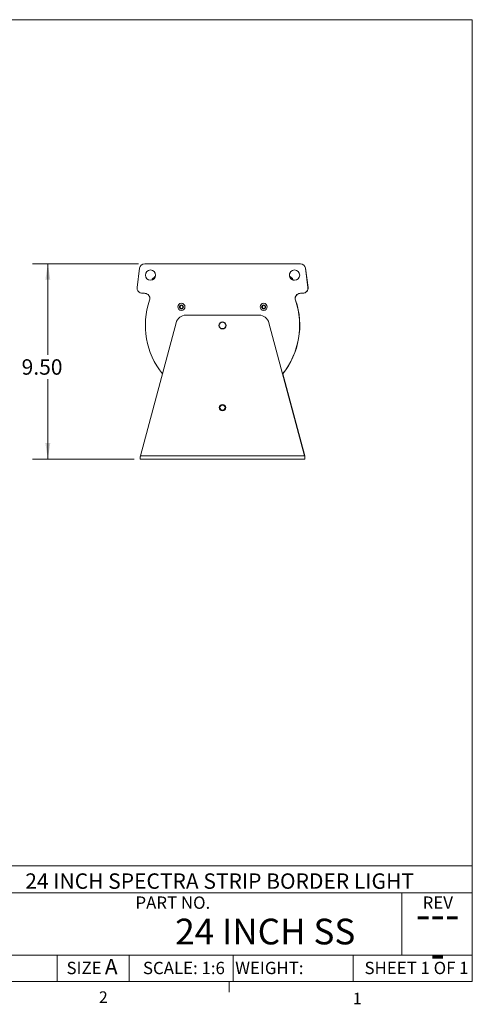
# Model space of a CAD drawing. Units: inches. Extents: x 2 to 63.8, y 1.2 to 49.2.
# Drawn here: x 41.8 to 63.8, y 1.2 to 49.2 of the extents above; entities that cross this region are included whole.
import ezdxf

# ---------------------------------------------------------------- set-up
doc = ezdxf.new("R2010")
doc.units = ezdxf.units.IN
doc.header["$LTSCALE"] = 6
doc.header["$MEASUREMENT"] = 0
doc.layers.add('SLD-0', color=7, linetype='Continuous', lineweight=15)
doc.styles.add('SLDTEXTSTYLE0', font='TXT', dxfattribs={"width": 0.75})
doc.styles.add('SLDTEXTSTYLE1', font='TXT', dxfattribs={"width": 0.7})
doc.styles.add('SLDTEXTSTYLE2', font='TXT', dxfattribs={"width": 0.6875})
doc.styles.add('SLDTEXTSTYLE3', font='TXT', dxfattribs={"width": 0.750958})
doc.dimstyles.new('SLDDIMSTYLE1', dxfattribs={"dimtxt": 0.75, "dimasz": 0.78, "dimexe": 0, "dimexo": 0.0625, "dimgap": 0.1875, "dimtad": 0, "dimtih": 1, "dimtoh": 1, "dimrnd": 1e-09, "dimzin": 4, "dimdsep": 46, "dimtxsty": 'SLDTEXTSTYLE0', "dimsah": 1, "dimcen": 0.09, "dimadec": 0, "dimazin": 1, "dimtfac": 1, "dimtofl": 0, "dimtmove": 0, "dimatfit": 3, "dimfxl": 0, "dimfrac": 2, "dimtolj": 1, "dimtzin": 12, "dimarcsym": 0})

# ---------------------------------------------------------------- blocks, each defined once
blk = doc.blocks.new('SW_NOTE_3')
at = {"color": 0, "linetype": 'Continuous', "lineweight": 0, "char_height": 1.5, "attachment_point": 2, "style": 'SLDTEXTSTYLE0'}
for s, insert in [('---', (0.984, 1.934)), ('-', (0.977, 0.017))]:
    blk.add_mtext(s, dxfattribs=dict(at, insert=insert))
blk = doc.blocks.new('*D6')
at = {"layer": 'SLD-0'}
for p, q in [((47.56, 37.277), (42.402, 37.277)), ((43.152, 37.277), (43.152, 32.854)), ((43.152, 27.777), (43.152, 31.663)), ((47.341, 27.777), (42.402, 27.777))]:
    blk.add_line(p, q, dxfattribs=at)
for points in [[(43.152, 37.277), (43.032, 36.497), (43.272, 36.497)], [(43.152, 27.777), (43.272, 28.557), (43.032, 28.557)]]:
    blk.add_solid(points, dxfattribs=at)
at = {"layer": 'SLD-0', "insert": (41.877, 32.63, -11.364), "char_height": 0.75, "attachment_point": 1, "style": 'SLDTEXTSTYLE0'}
blk.add_mtext('9.50', dxfattribs=at)

msp = doc.modelspace()

# ---------------------------------------------------------------- linework, layer by layer
at = {"color": 7, "linetype": 'Continuous', "lineweight": 15}
for p, q in [((47.612, 37.059), (47.49, 36.127)), ((55.422, 37.277), (47.86, 37.277)), ((55.792, 36.127), (55.67, 37.059)), ((55.674, 37.059), (55.797, 36.127)), ((48.384, 36.677), (48.342, 36.64)), ((47.74, 35.844), (47.758, 35.845)), ((49.54, 35.187), (49.567, 35.187)), ((49.54, 35.177), (49.566, 35.177)), ((49.54, 35.167), (49.567, 35.167)), ((49.725, 35.187), (49.742, 35.187)), ((49.725, 35.177), (49.743, 35.177)), ((49.725, 35.167), (49.742, 35.167)), ((53.54, 35.187), (53.567, 35.187)), ((53.54, 35.177), (53.566, 35.177)), ((53.54, 35.167), (53.567, 35.167)), ((53.725, 35.187), (53.742, 35.187)), ((53.725, 35.177), (53.743, 35.177)), ((53.725, 35.167), (53.742, 35.167)), ((53.415, 34.777), (49.867, 34.777)), ((49.384, 34.406), (47.649, 27.932)), ((55.633, 27.932), (53.898, 34.406)), ((54.567, 31.926), (55.638, 27.932)), ((47.641, 27.902), (47.641, 27.777)), ((55.633, 27.932), (47.649, 27.932)), ((55.641, 27.902), (55.641, 27.777)), ((55.641, 27.902), (55.646, 27.902)), ((55.646, 27.777), (55.646, 27.902)), ((55.641, 27.777), (47.641, 27.777)), ((55.641, 27.777), (55.646, 27.777))]:
    msp.add_line(p, q, dxfattribs=at)
at = {"color": 8, "linetype": 'Continuous', "lineweight": 15}
msp.add_line((55.638, 27.932), (55.633, 27.932), dxfattribs=at)
at = {"color": 7, "linetype": 'Continuous', "lineweight": 15, "flags": 128}
for points in [[(55.075, 36.487), (55.116, 36.478), (55.143, 36.477)], [(47.789, 35.846), (47.781, 35.846), (47.758, 35.845)]]:
    msp.add_lwpolyline(points, dxfattribs=at)
at = {"color": 7, "linetype": 'Continuous', "lineweight": 15}
for centre, radius in [((48.141, 36.727), 0.25), ((55.141, 36.727), 0.25), ((49.641, 35.177), 0.175), ((49.641, 35.177), 0.101), ((53.641, 35.177), 0.175), ((53.641, 35.177), 0.101), ((51.641, 34.277), 0.172), ((51.641, 34.277), 0.172), ((51.641, 34.277), 0.156), ((51.641, 30.277), 0.155), ((51.641, 30.277), 0.155), ((51.641, 30.277), 0.125)]:
    msp.add_circle(centre, radius, dxfattribs=at)
for centre, radius, start, end in [((47.86, 37.027), 0.25, 90, 172.5), ((48.146, 36.727), 0.25, 90.5301, 269.4699), ((55.146, 36.727), 0.25, 90.5301, 191.1676), ((55.422, 37.027), 0.25, 7.5, 90), ((55.426, 37.027), 0.25, 7.5, 90), ((47.737, 36.094), 0.25, 172.5, 273.7475), ((55.545, 36.094), 0.25, 266.2525, 7.5), ((55.549, 36.094), 0.25, 269.4699, 7.5), ((47.786, 35.346), 0.5, 72.7092, 93.7475), ((51.641, 34.277), 3.75, 160.9184, 218.9042), ((47.861, 35.584), 0.25, 340.9184, 72.7092), ((51.641, 34.277), 3.75, 321.265, 19.0816), ((51.646, 34.277), 3.75, 321.1803, 19.0816), ((55.421, 35.584), 0.25, 107.2908, 199.0816), ((55.426, 35.584), 0.25, 107.2908, 199.0816), ((55.496, 35.346), 0.5, 86.2525, 107.2908), ((55.5, 35.346), 0.5, 90.2651, 107.2908), ((49.646, 35.177), 0.0795, 172.6965, 180), ((49.646, 35.177), 0.0795, 180, 187.3035), ((49.646, 35.177), 0.0795, 7.3035, 172.6965), ((49.646, 35.177), 0.0795, 187.3035, 352.6965), ((49.646, 35.177), 0.0795, 0, 7.3035), ((49.646, 35.177), 0.0795, 352.6965, 0), ((53.646, 35.177), 0.0795, 172.6965, 180), ((53.646, 35.177), 0.0795, 180, 187.3035), ((53.646, 35.177), 0.0795, 7.3035, 172.6965), ((53.646, 35.177), 0.0795, 187.3035, 352.6965), ((53.646, 35.177), 0.0795, 0, 7.3035), ((53.646, 35.177), 0.0795, 352.6965, 0), ((49.867, 34.277), 0.5, 90, 165), ((53.415, 34.277), 0.5, 15, 90)]:
    msp.add_arc(centre, radius, start, end, dxfattribs=at)
for points, knots in [([(48.367, 36.63), (48.364, 36.629), (48.338, 36.627), (48.294, 36.6), (48.243, 36.555), (48.226, 36.513), (48.218, 36.494)], [0, 0, 0, 0, 0.035575, 0.371231, 0.706887, 1, 1, 1, 1]), ([(48.294, 36.598), (48.281, 36.588), (48.264, 36.575), (48.253, 36.558), (48.25, 36.554)], [0, 0, 0, 0, 0.803875, 1, 1, 1, 1]), ([(48.294, 36.598), (48.287, 36.593), (48.272, 36.582), (48.261, 36.567), (48.256, 36.56)], [0, 0, 0, 0, 0.507707, 1, 1, 1, 1]), ([(54.997, 36.598), (54.964, 36.622), (54.929, 36.647), (54.901, 36.679), (54.9, 36.681)], [0, 0, 0, 0, 0.9414865, 1, 1, 1, 1]), ([(54.997, 36.598), (55.012, 36.585), (55.045, 36.556), (55.071, 36.515), (55.075, 36.49), (55.076, 36.487)], [0, 0, 0, 0, 0.438088, 0.947538, 1, 1, 1, 1]), ([(55.037, 36.56), (55.036, 36.561), (55.026, 36.577), (55.011, 36.588), (54.997, 36.598)], [0, 0, 0, 0, 0.107676, 1, 1, 1, 1]), ([(47.641, 27.777), (47.642, 27.779), (47.643, 27.784), (47.645, 27.819), (47.647, 27.871), (47.648, 27.911), (47.649, 27.932)], [0, 0, 0, 0, 0.25, 0.500002, 0.75, 1, 1, 1, 1]), ([(55.633, 27.932), (55.634, 27.911), (55.635, 27.871), (55.637, 27.819), (55.639, 27.784), (55.64, 27.779), (55.641, 27.777)], [0, 0, 0, 0, 0.25, 0.499998, 0.75, 1, 1, 1, 1]), ([(55.646, 27.902), (55.644, 27.902), (55.643, 27.905), (55.64, 27.916), (55.639, 27.924), (55.638, 27.932)], [0, 0, 0, 0, 0.5, 0.5, 1, 1, 1, 1])]:
    msp.add_open_spline(points, degree=3, knots=knots, dxfattribs=at)
at = {"layer": 'SLD-0'}
for p, q in [((1.98, 49.152), (63.78, 49.152)), ((63.78, 2.352), (63.78, 49.152)), ((28.466, 7.985), (63.78, 7.985)), ((38.616, 6.672), (63.78, 6.672)), ((60.348, 6.672), (60.348, 3.63)), ((38.616, 3.63), (63.78, 3.63)), ((43.604, 2.352), (43.604, 3.63)), ((47.102, 3.63), (47.102, 2.352)), ((52.166, 3.63), (52.166, 2.352)), ((57.998, 3.63), (57.998, 2.352)), ((63.78, 2.352), (1.98, 2.352)), ((51.966, 2.352), (51.966, 1.844))]:
    msp.add_line(p, q, dxfattribs=at)

# ---------------------------------------------------------------- block references
at = {"color": 7, "linetype": 'Continuous', "lineweight": 0}
msp.add_blockref('SW_NOTE_3', (61.115, 4.451), dxfattribs=at)

# ---------------------------------------------------------------- texts
for s, insert, char_height, attachment_point, style in [('PART NO.', (47.41, 6.492), 0.6, 1, 'SLDTEXTSTYLE0'), ('REV', (61.367, 6.492), 0.6, 1, 'SLDTEXTSTYLE0'), ('24 INCH SS', (53.719, 5.411), 1.25, 2, 'SLDTEXTSTYLE1'), ('A', (45.923, 3.452), 0.75, 1, 'SLDTEXTSTYLE0'), ('SIZE', (44.061, 3.313), 0.6, 1, 'SLDTEXTSTYLE0'), ('SCALE: 1:6', (47.774, 3.313), 0.6, 1, 'SLDTEXTSTYLE3'), ('WEIGHT:', (52.258, 3.315), 0.6, 1, 'SLDTEXTSTYLE0'), ('SHEET 1 OF 1', (58.543, 3.315), 0.6, 1, 'SLDTEXTSTYLE2'), ('2', (45.636, 1.875), 0.562, 1, 'SLDTEXTSTYLE0'), ('1', (57.972, 1.808), 0.562, 1, 'SLDTEXTSTYLE0')]:
    msp.add_mtext(s, dxfattribs=dict(at, insert=insert, char_height=char_height, attachment_point=attachment_point, style=style))
at = {"layer": 'SLD-0', "insert": (42.054, 7.616), "char_height": 0.75, "attachment_point": 1, "style": 'SLDTEXTSTYLE0'}
msp.add_mtext('24 INCH SPECTRA STRIP BORDER LIGHT', dxfattribs=at)

# ---------------------------------------------------------------- dimensions: what is measured, and where the dimension line sits
at = {"layer": 'SLD-0'}
dim = msp.add_linear_dim(base=(43.152, 37.277), p1=(47.641, 27.777), p2=(47.86, 37.277), angle=90, dimstyle='SLDDIMSTYLE1', dxfattribs=at)
dim.commit()
dim.dimension.update_dxf_attribs({"geometry": '*D6', "text_midpoint": (43.152, 32.258), "dimtype": 160})

doc.saveas('drawing.dxf')
